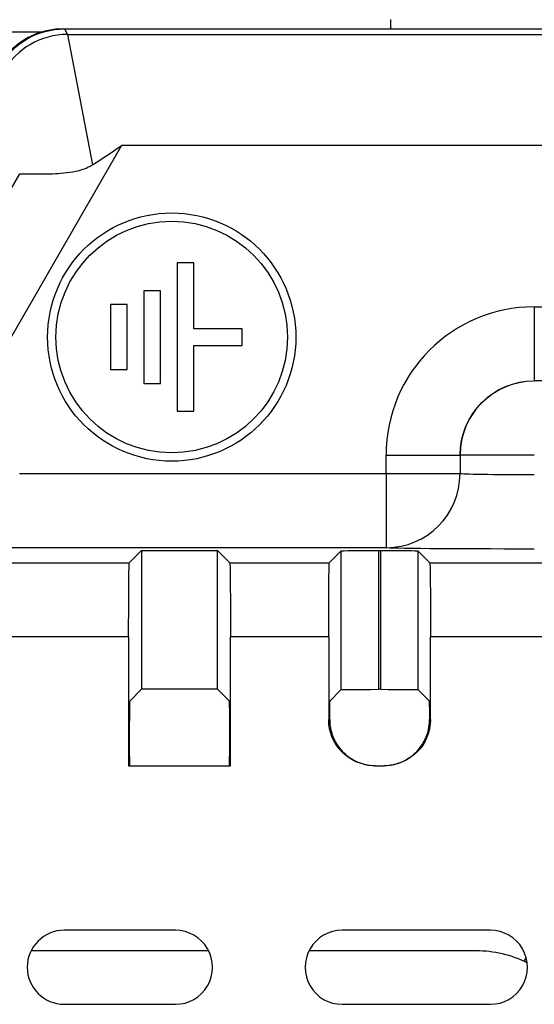
# Model space of a CAD drawing. Units: inches. Extents: x 0.3 to 16.7, y 0.3 to 10.7.
# Drawn here: x 1.8 to 1.9, y 8.9 to 9.2 of the extents above; entities that cross this region are included whole.
import ezdxf

# ---------------------------------------------------------------- set-up
doc = ezdxf.new("R2010")
doc.units = ezdxf.units.IN
doc.header["$MEASUREMENT"] = 0
for name, color, linetype, true_color in [('1', 7, 'CONTINUOUS', 0xffffff), ('12', 7, 'CONTINUOUS', 0xffffff), ('2', 7, 'CONTINUOUS', 0xffffff)]:
    doc.layers.add(name, color=color, linetype=linetype, true_color=true_color)

msp = doc.modelspace()

# ---------------------------------------------------------------- linework, layer by layer
at = {"layer": '1', "color": 155, "linetype": 'Continuous'}
for p, q in [((1.9067413988321, 9.167562439160942), (1.9067413988321, 9.170080462598442)), ((1.818615055416394, 9.167562462598452), (1.819472912574847, 9.166076610414375)), ((1.818615055416394, 9.167562462598452), (1.86174139883213, 9.167562462598452)), ((1.819472912574847, 9.166076610414375), (1.826238281903946, 9.130922720184472)), ((1.819472912574847, 9.166076610414375), (2.232423010074158, 9.166076610414375)), ((1.86174139883213, 9.167562462598452), (2.23174139883213, 9.167562462598452)), ((1.834065639921362, 9.13607775272245), (1.770590741865691, 9.026136004284773)), ((2.232423010074158, 9.13607775272245), (1.834065639921362, 9.13607775272245)), ((1.749061906907822, 9.02884696830998), (1.806563016608493, 9.128441811803134)), ((1.8490969764726, 9.104404735427126), (1.8490969764726, 9.064404735427125)), ((1.8535969764726, 9.104404735427126), (1.8490969764726, 9.104404735427126)), ((1.8535969764726, 9.086654735427125), (1.8535969764726, 9.104404735427126)), ((1.8400969764726, 9.096904735427126), (1.8400969764726, 9.071904735427125)), ((1.8445969764726, 9.096904735427126), (1.8400969764726, 9.096904735427126)), ((1.8445969764726, 9.071904735427125), (1.8445969764726, 9.096904735427126)), ((1.8310969764726, 9.093154735427126), (1.8310969764726, 9.075654735427126)), ((1.8355969764726, 9.093154735427126), (1.8310969764726, 9.093154735427126)), ((1.8355969764726, 9.075654735427126), (1.8355969764726, 9.093154735427126)), ((1.945430074093283, 9.092563446991202), (2.115434643383579, 9.092563446991202)), ((1.945430074093283, 9.092563446991202), (1.945430074093283, 9.072564208529919)), ((1.8665969764726, 9.086654735427125), (1.8535969764726, 9.086654735427125)), ((1.8665969764726, 9.082154735427126), (1.8665969764726, 9.086654735427125)), ((1.8535969764726, 9.064404735427125), (1.8535969764726, 9.082154735427126)), ((1.8535969764726, 9.082154735427126), (1.8665969764726, 9.082154735427126)), ((1.8310969764726, 9.075654735427126), (1.8355969764726, 9.075654735427126)), ((1.8400969764726, 9.071904735427125), (1.8445969764726, 9.071904735427125)), ((2.115434643383579, 9.072564208529919), (1.945430074093283, 9.072564208529919)), ((1.8490969764726, 9.064404735427125), (1.8535969764726, 9.064404735427125)), ((1.905431597170716, 9.052564970068634), (1.925430835632, 9.052564970068634)), ((1.905431597170716, 9.047563446991202), (1.905431597170716, 9.052564970068634)), ((1.925430835632, 9.052564970068634), (1.925430835632, 9.047563446991202)), ((1.945454937475623, 9.052540106686294), (1.925455699014339, 9.052540106686294)), ((1.806497716528243, 9.047563446991202), (1.905431597170716, 9.047563446991202)), ((1.905431597170716, 9.047563446991202), (1.905431597170716, 9.027564208529919)), ((1.905431597170716, 9.047563446991202), (1.925430835632, 9.047563446991202)), ((1.925455699014339, 9.047538583608862), (1.925430835632, 9.047563446991202)), ((1.905431597170716, 9.027564208529919), (1.783404585109824, 9.027564208529919)), ((1.839458489169429, 9.026799084491795), (1.83614075630251, 9.023481351624875)), ((1.839458489169429, 9.026799084491795), (1.859958489169429, 9.026799084491795)), ((1.839458489169429, 9.026799084491795), (1.839458489169429, 8.989329876151116)), ((1.859958489169429, 8.989329876151116), (1.859958489169429, 9.026799084491795)), ((1.863276222036349, 9.023481351624875), (1.859958489169429, 9.026799084491795)), ((1.893362729161041, 9.026712577367103), (1.890131503418813, 9.023481351624875)), ((1.893362729161041, 8.989243369026424), (1.893362729161041, 9.026712577367103)), ((1.903362348391683, 9.026799084491795), (1.903362348391683, 8.989329876151116)), ((1.903362348391683, 9.026799084491795), (1.904035857631083, 9.026799084491795)), ((1.904035857631083, 8.989329876151116), (1.904035857631083, 9.026799084491795)), ((1.914035476861725, 9.026712577367103), (1.914035476861725, 8.989243369026424)), ((1.917266702603952, 9.023481351624875), (1.914035476861725, 9.026712577367103)), ((1.792594351960428, 9.023481351624875), (1.83614075630251, 9.023481351624875)), ((1.863276222036349, 9.023481351624875), (1.890131503418813, 9.023481351624875)), ((1.917266702603952, 9.023481351624875), (1.947631503418813, 9.023481351624875)), ((1.835967742053126, 9.003482113163592), (1.792594351960427, 9.003482113163592)), ((1.835967742053126, 9.003482113163592), (1.835967742053126, 8.968716687836718)), ((1.863449236285733, 8.968716687836718), (1.863449236285733, 9.003482113163592)), ((1.889958489169429, 9.003482113163592), (1.863449236285733, 9.003482113163592)), ((1.889958489169429, 9.003482113163592), (1.889958489169429, 8.981216687836717)), ((1.917439716853336, 8.981216687836717), (1.917439716853336, 9.003482113163592)), ((1.947458489169429, 9.003482113163592), (1.917439716853336, 9.003482113163592)), ((1.83633749160441, 8.986208878586096), (1.839458489169429, 8.989329876151116)), ((1.859958489169429, 8.989329876151116), (1.839458489169429, 8.989329876151116)), ((1.859958489169429, 8.989329876151116), (1.863079486734449, 8.986208878586096)), ((1.890328238720713, 8.986208878586096), (1.893362729161041, 8.989243369026424)), ((1.904035857631083, 8.989329876151116), (1.903362348391683, 8.989329876151116)), ((1.914035476861725, 8.989243369026424), (1.917069967302053, 8.986208878586096)), ((1.889958489169429, 8.981216687836717), (1.890231868236617, 8.981216687836717)), ((1.917166337786149, 8.981216687836717), (1.917439716853336, 8.981216687836717)), ((1.836207730917372, 8.971209449740133), (1.836207730917372, 8.968716687836718)), ((1.863209247421487, 8.968716687836718), (1.863209247421487, 8.971209449740133)), ((1.835967742053126, 8.968716687836718), (1.863449236285733, 8.968716687836718)), ((1.902458965149251, 8.968716687836718), (1.904939240873515, 8.968716687836718)), ((1.848593523147853, 8.924313585523514), (1.818593523147853, 8.924313585523514)), ((1.933593523146589, 8.924313585545365), (1.893593523146378, 8.924313585544521)), ((1.809674094144633, 8.918830611228064), (1.857514797269633, 8.918830611228064)), ((1.884670930082133, 8.918830611228064), (1.929741398832133, 8.918830611228064)), ((1.818593523147853, 8.904313585523514), (1.848593523147853, 8.904313585523514)), ((1.893593523146589, 8.904313585544521), (1.9335935231468, 8.904313585545365))]:
    msp.add_line(p, q, dxfattribs=at)
for radius in [0.0335, 0.03125]:
    msp.add_circle((1.8475969764726, 9.084404735427125), radius, dxfattribs=at)
for centre, radius, start, end in [((1.818593523147854, 8.914313585523514), 0.009999999999999898, 90, 270), ((1.848593523147854, 8.914313585523514), 0.009999999999999953, 270, 90.0000000000002), ((1.893593523146378, 8.914313585544521), 0.009999999999999898, 90, 270.0000000012075), ((1.933593523146589, 8.914313585545365), 0.009999999999999898, 270, 90.0000000000001)]:
    msp.add_arc(centre, radius, start, end, dxfattribs=at)
at = {"layer": '1', "color": 155, "linetype": 'Continuous', "extrusion": (2.152750784231613e-32, -6.27643954577128e-17, -1)}
msp.add_arc((-1.929741398832133, 8.888330611228064), 0.0305, 90.00000000000026, 116.8519958150832, dxfattribs=at)
at = {"layer": '1', "color": 155, "linetype": 'Continuous', "extrusion": (0, 0, -0.9999999999999998)}
for centre, major_axis, ratio, start_param, end_param in [((1.818615934782299, 9.147561701030737), (0.0100005077085879, -0.01732138745275834), 0.999949231718764, 1.570796326794903, 3.665169445598443), ((1.86327469892992, 9.00348211316355), (0, -0.02000000000006059), 0.008726867790758229, 3.150319299851925, 4.71238898038469), ((1.904035857631117, 8.989242607473209), (-0.009999999999954602, -1.171453342310958e-17), 0.00872686779076948, 1.570796326794897, 3.132866007331871), ((1.863078344404629, 8.971209449740112), (0, -0.01500000000002995), 0.008726867790758683, 3.150319299851263, 4.71238898038469), ((1.917068824972233, 8.971209449740929), (0, -0.01499999999918351), 0.008726867790974115, 3.15031929984543, 3.982013741552043)]:
    msp.add_ellipse(centre, major_axis=major_axis, ratio=ratio, start_param=start_param, end_param=end_param, dxfattribs=at)
at = {"layer": '1', "color": 155, "linetype": 'Continuous'}
for centre, major_axis, ratio, start_param, end_param in [((1.819443961425553, 9.146087330555627), (0.01732050807569057, 0.009999999999996899), 0.9999492317187646, 1.047219534786419, 3.141559676322072), ((1.945433120306181, 9.052561923855766), (-0.02828642524523551, 0.02828642524523563), 0.9999238504775705, 5.497825219993077, 7.068545394366096), ((1.945411979757446, 9.052547819308291), (-0.01414213562373099, -0.01414213562373092), 0.9999238504775708, 3.927105045619177, 5.497749067571207), ((1.905413883683976, 9.047549341979803), (-0.01414213562373099, -0.01414213562373092), 0.9999238504775708, 0.7875847661372954, 2.355656394954663), ((1.9026989540135, 8.981216687836717), (-0.01250047597982171, 0), 0.9999619230641713, 0.928260919415842, 1.570796326794897), ((1.904699252009272, 8.981216687836717), (0.01250047597982171, 0), 0.9999619230641713, 4.71238898038469, 5.354924387763747)]:
    msp.add_ellipse(centre, major_axis=major_axis, ratio=ratio, start_param=start_param, end_param=end_param, dxfattribs=at)
at = {"layer": '1', "color": 155, "linetype": 'Continuous', "extrusion": (0, 0, -1)}
for centre, major_axis, ratio, start_param, end_param in [((1.945433120306147, 9.052561923855773), (-0.01414536653837652, 0.01414536653837651), 0.99977159201654, 5.497825219993022, 7.068545394366152), ((1.945454937475548, 9.047541629821723), (-0.01999999999989262, -2.342906684619972e-17), 0.01745373558153077, 4.71238898038469, 6.274458660922897), ((1.903362348391804, 9.026711815813886), (-0.01000000000016634, -1.171453342335761e-17), 0.008726867790745038, 0.008726646270298193, 1.570796326794897), ((1.904035857630968, 9.026711815813886), (-0.01000000000016634, -1.171453342335761e-17), 0.008726867790745038, 1.570796326794897, 3.132866007319763), ((1.945454937475471, 9.02754239136044), (-0.03999999999978599, -4.685813369240031e-17), 0.008726867790765383, 4.71238898038469, 6.274458660922951), ((1.836142279408944, 9.003482113163606), (0, -0.01999999999997885), 0.008726867790757794, 1.570796326794897, 3.132866007330705), ((1.890133026525247, 9.003482113163606), (0, -0.01999999999997885), 0.008726867790757794, 1.570796326794897, 3.132866007330705), ((1.917265179497524, 9.003482113163606), (0, -0.01999999999997885), 0.008726867790757794, 3.150319299848881, 4.71238898038469), ((1.903362348391655, 8.989242607473209), (-0.009999999999954606, -1.171453342310958e-17), 0.008726867790769479, 0.008726646258190607, 1.570796326794897), ((1.836338633934237, 8.971209449740087), (0, -0.01500000000006157), 0.008726867790752758, 1.570796326794897, 3.13286600732751), ((1.89032938105054, 8.971209449739545), (0, -0.01500000000060069), 0.008726867790594997, 2.301171565669595, 3.132866007327018), ((1.904939240873518, 8.981216687836717), (0.01250047597982171, 0), 0.9999619230641713, 0, 1.570796326794897)]:
    msp.add_ellipse(centre, major_axis=major_axis, ratio=ratio, start_param=start_param, end_param=end_param, dxfattribs=at)
at = {"layer": '1', "color": 155, "linetype": 'Continuous', "extrusion": (2.152750784231613e-32, -6.27643954577128e-17, -1)}
msp.add_ellipse((1.902458965149254, 8.981216687836717), major_axis=(-0.01250047597982171, 0), ratio=0.9999619230641713, start_param=4.71238898038469, end_param=6.283185307179586, dxfattribs=at)
at = {"layer": '1', "color": 155, "linetype": 'Continuous'}
for points, knots in [([(1.826238281903946, 9.130922720184468), (1.828790120984964, 9.13260732549931), (1.831359183996695, 9.134297374327218), (1.833972224975482, 9.136016301961895), (1.834018932461913, 9.136047027339792), (1.834065639921362, 9.13607775272245)], [0, 0, 0, 0, 0.9821252774439512, 0.9821252774439512, 1, 1, 1, 1]), ([(1.806563016608493, 9.128441811803134), (1.80657917161173, 9.128469793089536), (1.806966221214944, 9.128483386483147), (1.808382524804561, 9.128477002021805), (1.809427539330167, 9.128457185513735), (1.812046940233139, 9.128434332287116), (1.813673912162257, 9.128430349911786), (1.817370484431683, 9.128577079284092), (1.819523785630618, 9.128727427436115), (1.822952082337005, 9.129451202368058), (1.824253554315734, 9.129834073032741), (1.825713080421792, 9.13059659831158), (1.825980374707895, 9.130752461865095), (1.826238281903953, 9.130922720184456)], [0, 0, 0, 0, 0.2019070225301839, 0.2019070225301839, 0.4032340008767545, 0.4032340008767545, 0.6126956405115334, 0.6126956405115334, 0.8383598844421771, 0.8383598844421771, 0.970100512452294, 0.970100512452294, 1, 1, 1, 1]), ([(1.890231868236617, 8.981216687836717), (1.890224805605774, 8.98031304425213), (1.890320435467849, 8.979293439874), (1.890824694527343, 8.977193172868112), (1.891245587555811, 8.976084761352858), (1.892374057408504, 8.974086386875136), (1.893072925754087, 8.973162529543442), (1.894292286368328, 8.971947110901466), (1.894738530853066, 8.971561076818377), (1.895208329303274, 8.971209449740133)], [0, 0, 0, 0, 0.2922253364879895, 0.2922253364879895, 0.5863124199846642, 0.5863124199846642, 0.8600880349939459, 0.8600880349939459, 1, 1, 1, 1]), ([(1.912189876719492, 8.971209449740133), (1.913163994365177, 8.97193854142076), (1.914041905474047, 8.972825247859868), (1.915473053670448, 8.974768951737214), (1.916042323531553, 8.975854157881388), (1.916792751424746, 8.977927067647851), (1.917008071808671, 8.978940815761629), (1.917150744507407, 8.980338104675957), (1.917169679478698, 8.980789127753024), (1.917166337786149, 8.981216687836717)], [0, 0, 0, 0, 0.2931158223908928, 0.2931158223908928, 0.5878797952720742, 0.5878797952720742, 0.8631852803281996, 0.8631852803281996, 1, 1, 1, 1])]:
    msp.add_open_spline(points, degree=3, knots=knots, dxfattribs=at)
msp.add_open_spline([(1.806563016608497, 9.12844181180314), (1.806562275921402, 9.12844052889546)], degree=1, dxfattribs=at)
at = {"layer": '12', "color": 155, "linetype": 'Continuous'}
for p, q in [((1.943238848577489, 8.916952812603734), (1.942616593249346, 8.91597976931841)), ((1.942763343626883, 8.915910830076571), (1.943295669083383, 8.916735643898358))]:
    msp.add_line(p, q, dxfattribs=at)
at = {"layer": '2', "color": 155, "linetype": 'Continuous'}
for p, q in [((1.770023675600594, 9.166794282944066), (1.812688826641256, 9.166794282944066)), ((1.818241398832138, 9.167580462598451), (1.818615055416394, 9.167562462598452))]:
    msp.add_line(p, q, dxfattribs=at)
msp.add_ellipse((1.818241398832142, 9.147579701030736), major_axis=(0, -0.02000076156771475), ratio=0.999961923064171, start_param=3.141592653589516, end_param=4.712388980384658, dxfattribs=at)

doc.saveas('drawing.dxf')
